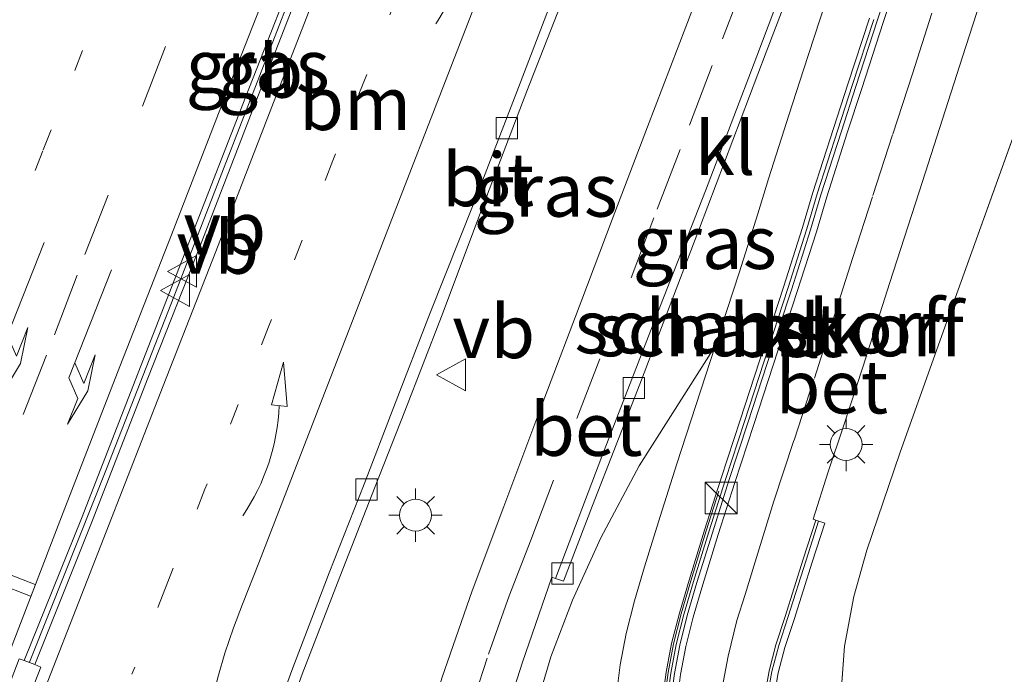
# Model space of a CAD drawing. Units: metres. Extents: x 179990 to 190010, y 325000 to 331253.
# Drawn here: x 182464 to 182510, y 326266 to 326297 of the extents above; entities that cross this region are included whole.
import ezdxf
from ezdxf.enums import TextEntityAlignment as Align

# ---------------------------------------------------------------- set-up
doc = ezdxf.new("R2010")
doc.units = ezdxf.units.M
for name, pattern in [('IE-TERREINAFSCHEIDING', [10, 8, -2]), ('VW-1-3_STREEP', [4, 1, -3]), ('VW-3-9_STREEP', [12, 3, -9])]:
    doc.linetypes.add(name, pattern=pattern)
doc.layers.get('0').update_dxf_attribs({"lineweight": 25})
for name, color, linetype, lineweight in [('B-ME-BV-GELEIDECONSTRUCTIE-BARRIER-L-B1', 213, 'BV-STEPBARRIER', 18), ('B-ME-GK-SCHANSKORF-GV-B6', 93, 'Continuous', 18), ('B-ME-GW-TEENLIJN-L-B1', 93, 'Continuous', 18), ('B-ME-IE-GRASLAND-GV-B6', 93, 'Continuous', 18), ('B-ME-IE-INRICHTINGSELEMENT-S-B1', 253, 'Continuous', 18), ('B-ME-IE-MEUBILAIR_WEGMEUBILAIR-LICHTMAST-S-B1', 8, 'Continuous', 18), ('B-ME-IE-TERREINAFSCHEIDING-RASTERHEKWERK-L-B1', 8, 'IE-TERREINAFSCHEIDING', 18), ('B-ME-KW-LANDHOOFD-GV-B6', 173, 'Continuous', 18), ('B-ME-KW-LEUNING-L-B1', 8, 'Continuous', 18), ('B-ME-VH-VERH_SOORT-BETON-OVERIG-GV-B6', 8, 'IE-TERREINAFSCHEIDING-NATUURLIJK-HOUTWAL', 18), ('B-ME-VH-VERH_SOORT-BITUMEN-GV-B6', 8, 'IE-TERREINAFSCHEIDING-NATUURLIJK-HOUTWAL', 18), ('B-ME-VH-VERH_SOORT-KLINKERS-GV-B6', 8, 'IE-TERREINAFSCHEIDING-NATUURLIJK-HOUTWAL', 18), ('B-ME-VV-KOLK-S-B1', 8, 'Continuous', 18), ('B-ME-VV-KORF-L-B1', 43, 'Continuous', 18), ('B-ME-VW-MARKERING-13STREEP-045-L-B1', 255, 'VW-1-3_STREEP', 18), ('B-ME-VW-MARKERING-39STREEP-015-L-B1', 255, 'VW-3-9_STREEP', 18), ('B-ME-VW-MARKERING-PIJLLI750-S-B1', 7, 'Continuous', 18), ('B-ME-VW-MARKERING-PIJLVERDRIJF750-S-B1', 7, 'Continuous', 18), ('B-ME-VW-MARKERING-STREEP-015-L-B1', 7, 'Continuous', 18), ('B-ME-VW-MEUBILAIR_WEGMEUBILAIR-VERKEERSBORD-S-B1', 8, 'Continuous', 18)]:
    doc.layers.add(name, color=color, linetype=linetype, lineweight=lineweight)
doc.styles.add('NLCS-ISO', font='NLCS-ISO.TTF')
doc.linetypes.add('BV-STEPBARRIER', pattern='A,1,-1,[16,NLCS.SHX,S=1,R=0,X=-1,Y=0],1', length=3)
doc.linetypes.add('IE-TERREINAFSCHEIDING-NATUURLIJK-HOUTWAL', pattern='A,7,-1.5,[67,NLCS.SHX,S=0.75,R=45,X=0,Y=0],-1.5,7,-1.5,[70,NLCS.SHX,S=0.75,R=0,X=0,Y=0],-1.5', length=20)

# ---------------------------------------------------------------- blocks, each defined once
blk = doc.blocks.new('kast')
blk.add_line((-0.75, -0.75), (0.75, 0.75))
blk.add_lwpolyline([(-0.75, 0.75), (0.75, 0.75), (0.75, -0.75), (-0.75, -0.75)], close=True)
blk = doc.blocks.new('verkeersbord')
for p, q in [((0, 0.75), (-0.75, -0.625)), ((0.75, -0.625), (0, 0.75)), ((-0.75, -0.625), (0.75, -0.625))]:
    blk.add_line(p, q)
blk = doc.blocks.new('kolk')
blk.add_lwpolyline([(-0.5, -0.5), (0.5, -0.5), (0.5, 0.5), (-0.5, 0.5)], close=True)
blk = doc.blocks.new('pijlvl')
for p, q in [((5.368, 0.366, 0.1), (7.451, 0.447, 0.1)), ((5.532, -0.366, 0.1), (5.368, 0.366, 0.1)), ((5.45, 0, 0.1), (5.45, 0, 0.1)), ((5.45, 0, 0.1), (5.45, 0, 0.1)), ((7.451, 0.447, 0.1), (5.532, -0.366, 0.1))]:
    blk.add_line(p, q)
blk.add_arc((2.725, 9.685, 0.1), 10.061, 254.2853, 285.7147)
blk = doc.blocks.new('lantaarnpaal')
for p, q in [((0, 0.75), (0, 1.25)), ((-0.884, 0.884), (-0.53, 0.53)), ((0.53, 0.53), (0.884, 0.884)), ((-0.75, 0), (-1.25, 0)), ((0.75, 0), (1.25, 0)), ((-0.53, -0.53), (-0.884, -0.884)), ((0, -0.75), (0, -1.25)), ((0.53, -0.53), (0.884, -0.884))]:
    blk.add_line(p, q)
blk.add_circle((0, 0), 0.75)
blk = doc.blocks.new('pijll')
for p, q in [((5.7, 1.05, 0.1), (4, 0.75, 0.1)), ((7.5, 0.75, 0.1), (5.7, 1.05, 0.1)), ((4, 0.75, 0.1), (5.45, 0.75, 0.1)), ((5.45, 0.75, 0.1), (4.7, 0, 0.1)), ((6.2, 0.75, 0.1), (5.45, 0, 0.1)), ((7.5, 0.75, 0.1), (6.2, 0.75, 0.1)), ((0, 0, 0.1), (5.45, 0, 0.1))]:
    blk.add_line(p, q)

msp = doc.modelspace()

# ---------------------------------------------------------------- linework, layer by layer
at = {"layer": 'B-ME-BV-GELEIDECONSTRUCTIE-BARRIER-L-B1'}
msp.add_polyline3d([(182464.253, 326266.661, 105.329), (182465.209, 326269.054, 106.116), (182467.865, 326275.737, 106.151), (182471.02, 326283.81, 106.242), (182473.274, 326289.615, 106.295), (182476.706, 326298.463, 106.386), (182479.444, 326305.587, 106.449), (182483.239, 326315.641, 106.578), (182485.689, 326322.249, 106.618)], dxfattribs=at)
at = {"layer": 'B-ME-GK-SCHANSKORF-GV-B6'}
for points in [[(182491.815, 326265.286, 107.126), (182491.982, 326266.528, 107.039), (182492.259, 326268.009, 106.879), (182492.647, 326269.53, 106.764), (182493.117, 326271.136, 106.653), (182493.85, 326273.501, 106.348), (182494.631, 326275.972, 105.93), (182495.529, 326278.701, 105.523), (182496.432, 326281.487, 105.282), (182497.564, 326284.937, 105.197), (182498.447, 326287.709, 105.248), (182498.939, 326289.356, 105.271), (182499.911, 326292.389, 105.191), (182500.59, 326294.475, 105.256), (182501.6, 326297.583, 105.304)], [(182503.88, 326296.831, 108.444), (182502.873, 326293.733, 108.548), (182502.195, 326291.651, 108.621), (182501.232, 326288.646, 108.744), (182500.741, 326287.001, 108.815), (182499.848, 326284.199, 108.945), (182498.714, 326280.742, 109.111), (182497.81, 326277.956, 109.247), (182496.916, 326275.235, 109.362), (182496.14, 326272.784, 109.462), (182495.415, 326270.443, 109.597), (182494.962, 326268.896, 109.649), (182494.604, 326267.491, 109.72), (182494.353, 326266.148, 109.802), (182494.199, 326265.006, 109.828)]]:
    msp.add_polyline3d(points, dxfattribs=at)
at = {"layer": 'B-ME-GW-TEENLIJN-L-B1'}
msp.add_polyline3d([(182494.747, 326245.035, 105.312), (182493.568, 326245.817, 105.259), (182491.747, 326247.337, 105.266), (182490.567, 326248.859, 105.315), (182489.866, 326250.374, 105.301), (182489.08, 326252.508, 105.28), (182488.113, 326255.346, 105.217), (182487.67, 326257.528, 105.231), (182487.606, 326259.725, 105.168), (182487.649, 326261.792, 105.181), (182488.292, 326265.418, 105.181), (182488.726, 326266.908, 105.188), (182489.734, 326269.575, 105.134), (182491.077, 326272.488, 105.095), (182492.866, 326275.869, 105.103), (182496.432, 326281.487, 105.282)], dxfattribs=at)
at = {"layer": 'B-ME-IE-GRASLAND-GV-B6'}
for points in [[(182487.649, 326261.792, 105.181), (182486.148, 326262.32, 105.156), (182486.649, 326264.313, 105.201), (182487.389, 326266.654, 105.206), (182488.764, 326270.642, 105.181), (182488.948, 326270.582, 105.177), (182489.32, 326270.459, 105.167), (182490.677, 326274.013, 105.151), (182492.895, 326279.714, 105.146), (182495.707, 326287.034, 105.214), (182498.832, 326295.293, 105.277), (182501.786, 326303.037, 105.345)], [(182496.983, 326301.531, 105.412), (182495.059, 326296.481, 105.386), (182493.268, 326291.79, 105.368), (182491.605, 326287.442, 105.342), (182490.177, 326283.673, 105.351), (182488.442, 326279.105, 105.333), (182486.516, 326273.963, 105.29), (182485.037, 326270.012, 105.272), (182483.627, 326265.957, 105.219)], [(182464.495, 326266.54, 105.18), (182463.996, 326266.735, 105.18), (182466.686, 326273.402, 105.291), (182469.344, 326280.24, 105.338), (182471.769, 326286.432, 105.378), (182474.406, 326293.217, 105.466), (182477.264, 326300.519, 105.534)], [(182477.736, 326300.328, 105.518), (182474.89, 326293.02, 105.444), (182472.258, 326286.212, 105.378), (182469.812, 326279.986, 105.291), (182467.162, 326273.202, 105.291), (182464.495, 326266.54, 105.18)], [(182499.157, 326264.778, 109.305), (182499.401, 326266.149, 109.27), (182499.714, 326267.345, 109.231), (182500.145, 326268.662, 109.192), (182500.996, 326271.355, 109.092), (182501.584, 326273.185, 109.353), (182501.163, 326273.321, 109.471), (182501.041, 326273.364, 109.471), (182501.748, 326275.601, 109.341), (182502.457, 326277.745, 109.246), (182503.375, 326280.502, 109.116), (182504.635, 326284.481, 108.921), (182506.164, 326289.222, 108.741), (182508.052, 326295.079, 108.496), (182509.686, 326300.176, 108.346)], [(182476.469, 326264.482, 104.922), (182477.052, 326266.098, 104.936), (182478.817, 326270.661, 104.99), (182480.472, 326274.906, 104.995), (182481.871, 326278.438, 105.039), (182483.59, 326282.89, 105.092), (182485.492, 326287.968, 105.141), (182487.6, 326293.473, 105.19), (182489.331, 326297.92, 105.219)], [(182501.6, 326297.583, 105.304), (182500.59, 326294.475, 105.256), (182499.911, 326292.389, 105.191), (182498.939, 326289.356, 105.271), (182498.447, 326287.709, 105.248), (182497.564, 326284.937, 105.197), (182496.432, 326281.487, 105.282), (182492.866, 326275.869, 105.103), (182491.077, 326272.488, 105.095), (182489.734, 326269.575, 105.134), (182488.726, 326266.908, 105.188), (182488.292, 326265.418, 105.181), (182487.649, 326261.792, 105.181)], [(182511.466, 326294.183, 108.854), (182507.7, 326283.749, 108.989), (182505.099, 326276.463, 109.056), (182503.55, 326271.912, 109.157), (182502.954, 326269.736, 109.245), (182502.501, 326267.403, 109.205), (182502.331, 326265.038, 109.232), (182502.557, 326262.567, 109.225), (182503.06, 326260.343, 109.245), (182503.705, 326258.116, 109.218), (182504.432, 326255.847, 109.211), (182505.212, 326253.664, 109.178), (182506.175, 326251.425, 109.103), (182507.181, 326249.339, 109.036), (182508.422, 326247.258, 109.036), (182509.861, 326245.383, 108.975), (182511.55, 326243.793, 108.995)], [(182511.55, 326243.793, 108.995), (182509.861, 326245.383, 108.975), (182508.422, 326247.258, 109.036), (182507.181, 326249.339, 109.036), (182506.175, 326251.425, 109.103), (182505.212, 326253.664, 109.178), (182504.432, 326255.847, 109.211), (182503.705, 326258.116, 109.218), (182503.06, 326260.343, 109.245), (182502.557, 326262.567, 109.225), (182502.331, 326265.038, 109.232), (182502.501, 326267.403, 109.205), (182502.954, 326269.736, 109.245), (182503.55, 326271.912, 109.157), (182505.099, 326276.463, 109.056), (182507.7, 326283.749, 108.989), (182511.466, 326294.183, 108.854)], [(182488.292, 326265.418, 105.181), (182488.726, 326266.908, 105.188), (182489.734, 326269.575, 105.134), (182491.077, 326272.488, 105.095), (182492.866, 326275.869, 105.103), (182496.432, 326281.487, 105.282), (182495.529, 326278.701, 105.523), (182494.631, 326275.972, 105.93), (182493.85, 326273.501, 106.348), (182493.117, 326271.136, 106.653), (182492.647, 326269.53, 106.764), (182492.259, 326268.009, 106.879), (182491.982, 326266.528, 107.039), (182491.815, 326265.286, 107.126)]]:
    msp.add_polyline3d(points, dxfattribs=at)
at = {"layer": 'B-ME-IE-TERREINAFSCHEIDING-RASTERHEKWERK-L-B1'}
msp.add_polyline3d([(182511.55, 326243.793, 108.995), (182509.861, 326245.383, 108.975), (182508.422, 326247.258, 109.036), (182507.181, 326249.339, 109.036), (182506.175, 326251.425, 109.103), (182505.212, 326253.664, 109.178), (182504.432, 326255.847, 109.211), (182503.705, 326258.116, 109.218), (182503.06, 326260.343, 109.245), (182502.557, 326262.567, 109.225), (182502.331, 326265.038, 109.232), (182502.501, 326267.403, 109.205), (182502.954, 326269.736, 109.245), (182503.55, 326271.912, 109.157), (182505.099, 326276.463, 109.056), (182507.7, 326283.749, 108.989), (182511.466, 326294.183, 108.854)], dxfattribs=at)
at = {"layer": 'B-ME-KW-LANDHOOFD-GV-B6'}
msp.add_polyline3d([(182498.718, 326264.838, 109.823), (182498.968, 326266.244, 109.797), (182499.289, 326267.47, 109.739), (182499.724, 326268.797, 109.676), (182500.574, 326271.489, 109.524), (182501.163, 326273.321, 109.471), (182501.584, 326273.185, 109.353), (182500.996, 326271.355, 109.092), (182500.145, 326268.662, 109.192), (182499.714, 326267.345, 109.231), (182499.401, 326266.149, 109.27), (182499.157, 326264.778, 109.305)], dxfattribs=at)
at = {"layer": 'B-ME-KW-LEUNING-L-B1'}
for points in [[(182495.072, 326254.987, 110.981), (182494.528, 326256.946, 110.89), (182494.191, 326258.636, 110.814), (182494.023, 326259.754, 110.809), (182493.919, 326260.913, 110.78), (182493.901, 326262.535, 110.699), (182493.956, 326263.893, 110.648), (182494.07, 326265.021, 110.601), (182494.224, 326266.169, 110.541), (182494.476, 326267.519, 110.474), (182494.836, 326268.93, 110.367), (182495.29, 326270.481, 110.261), (182496.016, 326272.823, 110.172), (182496.605, 326274.685, 110.088)], [(182501.276, 326251.865, 110.633), (182500.671, 326253.619, 110.422), (182499.796, 326256.166, 110.28), (182499.222, 326258.014, 110.185), (182498.968, 326259.308, 110.143), (182498.743, 326260.933, 110.086), (182498.713, 326262.165, 110.038), (182498.725, 326263.515, 109.97), (182498.851, 326264.82, 109.823), (182499.099, 326266.215, 109.797), (182499.418, 326267.433, 109.739), (182499.851, 326268.756, 109.676), (182500.702, 326271.448, 109.524), (182501.29, 326273.28, 109.471)]]:
    msp.add_polyline3d(points, dxfattribs=at)
at = {"layer": 'B-ME-VH-VERH_SOORT-BETON-OVERIG-GV-B6'}
for points in [[(182475.295, 326260.435, 104.915), (182476.567, 326260.259, 104.939), (182477.619, 326260.111, 104.951), (182478.467, 326260.081, 104.974), (182479.209, 326260.11, 104.997), (182480.67, 326260.578, 105.075), (182481.295, 326260.825, 105.111), (182481.461, 326260.891, 105.121), (182482.103, 326261.676, 105.137), (182482.373, 326262.061, 105.148), (182482.631, 326262.61, 105.167), (182482.803, 326263.251, 105.171), (182483.627, 326265.957, 105.219), (182485.037, 326270.012, 105.272), (182486.516, 326273.963, 105.29), (182488.442, 326279.105, 105.333), (182490.177, 326283.673, 105.351), (182491.605, 326287.442, 105.342), (182493.268, 326291.79, 105.368), (182495.059, 326296.481, 105.386), (182496.983, 326301.531, 105.412)], [(182500.519, 326300.762, 105.382), (182498.386, 326295.118, 105.325), (182495.979, 326288.79, 105.282), (182493.53, 326282.528, 105.219), (182491.114, 326276.316, 105.204), (182488.948, 326270.582, 105.177), (182488.764, 326270.642, 105.181), (182487.389, 326266.654, 105.206), (182486.649, 326264.313, 105.201)], [(182509.686, 326300.176, 108.346), (182508.052, 326295.079, 108.496), (182506.164, 326289.222, 108.741), (182504.635, 326284.481, 108.921), (182503.375, 326280.502, 109.116), (182502.457, 326277.745, 109.246), (182501.748, 326275.601, 109.341), (182501.041, 326273.364, 109.471), (182501.163, 326273.321, 109.471)], [(182504.971, 326299.548, 108.337), (182504.045, 326296.777, 108.444), (182503.038, 326293.679, 108.548), (182502.361, 326291.597, 108.621), (182501.398, 326288.595, 108.744), (182500.907, 326286.95, 108.815), (182500.013, 326284.145, 108.945), (182498.88, 326280.688, 109.111), (182497.976, 326277.902, 109.247), (182497.081, 326275.181, 109.362), (182496.306, 326272.732, 109.462), (182495.582, 326270.393, 109.597), (182495.13, 326268.85, 109.649), (182494.774, 326267.453, 109.72), (182494.524, 326266.12, 109.802), (182494.372, 326264.986, 109.828)], [(182494.813, 326266.074, 109.802), (182495.059, 326267.391, 109.72), (182495.411, 326268.773, 109.649), (182495.861, 326270.309, 109.597), (182496.585, 326272.644, 109.462), (182497.359, 326275.092, 109.362), (182498.253, 326277.811, 109.247), (182499.157, 326280.598, 109.111), (182500.291, 326284.055, 108.945), (182501.186, 326286.864, 108.815), (182501.677, 326288.508, 108.744), (182502.638, 326291.508, 108.621), (182503.316, 326293.589, 108.548), (182504.322, 326296.686, 108.444), (182505.248, 326299.456, 108.337)], [(182494.199, 326265.006, 109.828), (182494.353, 326266.148, 109.802), (182494.604, 326267.491, 109.72), (182494.962, 326268.896, 109.649), (182495.415, 326270.443, 109.597), (182496.14, 326272.784, 109.462), (182496.916, 326275.235, 109.362), (182497.81, 326277.956, 109.247), (182498.714, 326280.742, 109.111), (182499.848, 326284.199, 108.945), (182500.741, 326287.001, 108.815), (182501.232, 326288.646, 108.744), (182502.195, 326291.651, 108.621), (182502.873, 326293.733, 108.548), (182503.88, 326296.831, 108.444)], [(182501.163, 326273.321, 109.471), (182500.574, 326271.489, 109.524), (182499.724, 326268.797, 109.676), (182499.289, 326267.47, 109.739), (182498.968, 326266.244, 109.797), (182498.718, 326264.838, 109.823)]]:
    msp.add_polyline3d(points, dxfattribs=at)
at = {"layer": 'B-ME-VH-VERH_SOORT-BITUMEN-GV-B6'}
for points in [[(182477.264, 326300.519, 105.534), (182474.406, 326293.217, 105.466), (182471.769, 326286.432, 105.378), (182469.344, 326280.24, 105.338), (182466.686, 326273.402, 105.291), (182463.996, 326266.735, 105.18), (182463.773, 326266.818, 105.18), (182461.276, 326260.312, 105.176), (182460.828, 326260.493, 105.176), (182459.834, 326258.011, 105.192), (182461.677, 326257.27, 105.196), (182462.658, 326259.76, 105.163), (182462.232, 326259.939, 105.176), (182464.776, 326266.421, 105.176), (182464.495, 326266.54, 105.18), (182467.162, 326273.202, 105.291), (182469.812, 326279.986, 105.291), (182472.258, 326286.212, 105.378), (182474.89, 326293.02, 105.444), (182477.736, 326300.328, 105.518)], [(182489.331, 326297.92, 105.219), (182487.6, 326293.473, 105.19), (182485.492, 326287.968, 105.141), (182483.59, 326282.89, 105.092), (182481.871, 326278.438, 105.039), (182480.472, 326274.906, 104.995), (182478.817, 326270.661, 104.99), (182477.052, 326266.098, 104.936), (182476.469, 326264.482, 104.922), (182475.667, 326262.359, 104.926), (182475.379, 326262.449, 104.926), (182475.949, 326264.589, 104.922), (182476.559, 326266.272, 104.936), (182478.314, 326270.858, 104.99), (182479.963, 326275.008, 104.995), (182481.353, 326278.648, 105.039), (182483.057, 326283.061, 105.092), (182485.102, 326288.203, 105.141), (182487.202, 326293.641, 105.19), (182488.901, 326298.075, 105.219)], [(182488.901, 326298.075, 105.219), (182487.202, 326293.641, 105.19), (182485.102, 326288.203, 105.141), (182483.057, 326283.061, 105.092), (182481.353, 326278.648, 105.039), (182479.963, 326275.008, 104.995), (182478.314, 326270.858, 104.99), (182476.559, 326266.272, 104.936), (182475.949, 326264.589, 104.922)]]:
    msp.add_polyline3d(points, dxfattribs=at)
at = {"layer": 'B-ME-VH-VERH_SOORT-KLINKERS-GV-B6'}
for points in [[(182504.773, 326310.948, 105.543), (182501.786, 326303.037, 105.345), (182498.832, 326295.293, 105.277), (182495.707, 326287.034, 105.214), (182492.895, 326279.714, 105.146), (182490.677, 326274.013, 105.151), (182489.32, 326270.459, 105.167), (182488.948, 326270.582, 105.177), (182491.114, 326276.316, 105.204), (182493.53, 326282.528, 105.219), (182495.979, 326288.79, 105.282), (182498.386, 326295.118, 105.325), (182500.519, 326300.762, 105.382), (182503.128, 326307.787, 105.461), (182504.392, 326311.174, 105.543), (182504.773, 326310.948, 105.543)], [(182495.363, 326255.081, 110.297), (182494.824, 326257.017, 110.164), (182494.492, 326258.689, 110.133), (182494.326, 326259.79, 110.076), (182494.223, 326260.929, 110.034), (182494.206, 326262.53, 109.958), (182494.26, 326263.871, 109.903), (182494.372, 326264.986, 109.828), (182494.524, 326266.12, 109.802), (182494.774, 326267.453, 109.72), (182495.13, 326268.85, 109.649), (182495.582, 326270.393, 109.597), (182496.306, 326272.732, 109.462), (182497.081, 326275.181, 109.362), (182497.976, 326277.902, 109.247), (182498.88, 326280.688, 109.111), (182500.013, 326284.145, 108.945), (182500.907, 326286.95, 108.815), (182501.398, 326288.595, 108.744), (182502.361, 326291.597, 108.621), (182503.038, 326293.679, 108.548), (182504.045, 326296.777, 108.444), (182504.971, 326299.548, 108.337)], [(182505.248, 326299.456, 108.337), (182504.322, 326296.686, 108.444), (182503.316, 326293.589, 108.548), (182502.638, 326291.508, 108.621), (182501.677, 326288.508, 108.744), (182501.186, 326286.864, 108.815), (182500.291, 326284.055, 108.945), (182499.157, 326280.598, 109.111), (182498.253, 326277.811, 109.247), (182497.359, 326275.092, 109.362), (182496.585, 326272.644, 109.462), (182495.861, 326270.309, 109.597), (182495.411, 326268.773, 109.649), (182495.059, 326267.391, 109.72), (182494.813, 326266.074, 109.802), (182494.662, 326264.952, 109.828), (182494.551, 326263.851, 109.903), (182494.498, 326262.526, 109.958), (182494.515, 326260.944, 110.034), (182494.616, 326259.825, 110.076), (182494.779, 326258.739, 110.133), (182495.108, 326257.084, 110.164), (182495.643, 326255.179, 110.298), (182495.363, 326255.081, 110.297)], [(182464.495, 326266.54, 105.18), (182464.776, 326266.421, 105.176), (182462.232, 326259.939, 105.176), (182462.658, 326259.76, 105.163), (182461.677, 326257.27, 105.196), (182459.834, 326258.011, 105.192), (182460.828, 326260.493, 105.176), (182461.276, 326260.312, 105.176), (182463.773, 326266.818, 105.18), (182463.996, 326266.735, 105.18), (182464.495, 326266.54, 105.18)]]:
    msp.add_polyline3d(points, dxfattribs=at)
at = {"layer": 'B-ME-VV-KORF-L-B1'}
msp.add_polyline3d([(182494.991, 326254.964, 110.981), (182494.446, 326256.927, 110.89), (182494.109, 326258.622, 110.814), (182493.94, 326259.744, 110.809), (182493.835, 326260.909, 110.78), (182493.817, 326262.536, 110.699), (182493.873, 326263.898, 110.648), (182493.987, 326265.031, 110.601), (182494.141, 326266.182, 110.541), (182494.394, 326267.537, 110.474), (182494.755, 326268.953, 110.367), (182495.21, 326270.505, 110.261), (182495.936, 326272.848, 110.172), (182496.712, 326275.301, 110.061), (182497.607, 326278.022, 109.921), (182498.511, 326280.809, 109.764), (182499.644, 326284.265, 109.598), (182500.536, 326287.065, 109.453), (182501.027, 326288.71, 109.403), (182501.991, 326291.717, 109.275), (182502.669, 326293.799, 109.211), (182503.676, 326296.898, 109.118)], dxfattribs=at)
at = {"layer": 'B-ME-VW-MARKERING-13STREEP-045-L-B1'}
for points in [[(182464.522, 326289.739, 105.314), (182464.899, 326290.719, 105.325), (182466.386, 326294.44, 105.368), (182467.81, 326298.172, 105.41), (182469.267, 326301.906, 105.469), (182472.153, 326309.359, 105.527), (182475.081, 326316.764, 105.616), (182478.261, 326324.18, 105.678), (182479.161, 326326.115, 105.707)], [(182489.985, 326319.706, 105.656), (182489.028, 326317.265, 105.628), (182486.064, 326309.666, 105.525), (182482.981, 326301.758, 105.459), (182481.537, 326297.979, 105.417), (182478.495, 326290.208, 105.347), (182475.503, 326282.488, 105.272), (182472.486, 326274.777, 105.225), (182470.633, 326270.152, 105.149), (182469.06, 326266.091, 105.149)]]:
    msp.add_polyline3d(points, dxfattribs=at)
at = {"layer": 'B-ME-VW-MARKERING-39STREEP-015-L-B1'}
for points in [[(182462.135, 326273.563, 105.193), (182463.954, 326278.282, 105.262), (182465.422, 326282.032, 105.317), (182466.853, 326285.792, 105.375), (182469.561, 326292.767, 105.429), (182472.454, 326300.263, 105.514), (182475.363, 326307.774, 105.588), (182478.265, 326315.266, 105.654), (182481.444, 326322.616, 105.743), (182482.242, 326324.291, 105.748)], [(182484.362, 326254.975, 105.188), (182484.278, 326255.293, 105.191), (182484.108, 326256.188, 105.191), (182484.022, 326256.92, 105.176), (182483.994, 326258.267, 105.162), (182484.028, 326259.684, 105.158), (182484.221, 326261.248, 105.143), (182484.463, 326262.538, 105.139), (182484.803, 326263.987, 105.183), (182485.798, 326267.026, 105.217), (182486.773, 326269.767, 105.224), (182487.779, 326272.392, 105.223), (182489.948, 326278.1, 105.253), (182492.501, 326284.709, 105.243), (182493.713, 326287.924, 105.269), (182495.233, 326291.872, 105.344), (182496.784, 326295.932, 105.327), (182498.909, 326301.479, 105.375), (182501.066, 326307.091, 105.431), (182502.943, 326312.032, 105.576)], [(182499.198, 326251.142, 110.647), (182498.25, 326253.984, 110.432), (182497.752, 326255.44, 110.356), (182497.279, 326256.877, 110.272), (182496.894, 326258.139, 110.192), (182496.604, 326259.74, 110.1), (182496.486, 326261.033, 110.032), (182496.442, 326262.721, 109.948), (182496.535, 326263.824, 109.9), (182496.813, 326265.706, 109.812), (182497.043, 326266.94, 109.748), (182497.459, 326268.612, 109.684), (182497.846, 326269.841, 109.592), (182498.317, 326271.37, 109.536), (182499.196, 326274.209, 109.42), (182500.139, 326277.076, 109.232), (182501.098, 326279.994, 109.104), (182502.005, 326282.849, 108.968), (182502.892, 326285.653, 108.832), (182503.844, 326288.569, 108.684), (182504.773, 326291.452, 108.58), (182505.695, 326294.279, 108.496), (182507.53, 326299.975, 108.3)]]:
    msp.add_polyline3d(points, dxfattribs=at)
at = {"layer": 'B-ME-VW-MARKERING-STREEP-015-L-B1'}
msp.add_line((182464.305, 326269.751, 105.237), (182451.004, 326274.899, 104.923), dxfattribs=at)
for points in [[(182462.666, 326265.505, 105.179), (182465.825, 326273.689, 105.291), (182468.495, 326280.546, 105.338), (182470.909, 326286.723, 105.378), (182473.535, 326293.468, 105.466), (182476.422, 326300.856, 105.534), (182479.67, 326309.258, 105.617), (182482.658, 326317.052, 105.719), (182483.624, 326319.844, 105.755), (182484.139, 326321.595, 105.774), (182484.469, 326322.972, 105.77)], [(182464.725, 326264.763, 105.182), (182466.958, 326270.487, 105.251), (182470.533, 326279.627, 105.291), (182472.995, 326285.938, 105.378), (182475.63, 326292.739, 105.444), (182478.448, 326299.991, 105.518), (182481.714, 326308.437, 105.617), (182484.81, 326316.416, 105.712), (182486.808, 326321.587, 105.743)], [(182492.836, 326318.017, 105.575), (182492.143, 326315.925, 105.556), (182490.126, 326310.391, 105.485), (182486.924, 326302.082, 105.382), (182483.703, 326293.754, 105.291), (182481.373, 326287.732, 105.253), (182475.012, 326271.328, 105.08), (182474.253, 326269.387, 105.064), (182473.832, 326268.267, 105.05), (182473.423, 326267.076, 105.058), (182473.127, 326266.049, 105.028), (182472.888, 326265.169, 105.035), (182472.649, 326264.144, 105.035), (182472.521, 326263.261, 105.035)], [(182451.229, 326275.477, 104.926), (182454.447, 326274.225, 105.083), (182454.734, 326274.114, 105.083), (182457.914, 326272.877, 105.157), (182458.193, 326272.768, 105.157), (182464.52, 326270.308, 105.245)]]:
    msp.add_polyline3d(points, dxfattribs=at)

# ---------------------------------------------------------------- block references
at = {"layer": 'B-ME-IE-INRICHTINGSELEMENT-S-B1', "rotation": 90}
msp.add_blockref('kast', (182496.712, 326274.366, 110.665), dxfattribs=at)
at = {"layer": 'B-ME-IE-MEUBILAIR_WEGMEUBILAIR-LICHTMAST-S-B1', "rotation": 90}
for p in [(182502.582, 326276.88, 109.266), (182482.373, 326273.558, 105.251)]:
    msp.add_blockref('lantaarnpaal', p, dxfattribs=at)
at = {"layer": 'B-ME-VV-KOLK-S-B1', "rotation": 90}
for p in [(182486.662, 326291.724, 105.156), (182492.612, 326279.531, 105.146), (182480.066, 326274.761, 104.995), (182489.266, 326270.819, 105.166)]:
    msp.add_blockref('kolk', p, dxfattribs=at)
at = {"layer": 'B-ME-VW-MARKERING-PIJLLI750-S-B1'}
for p, rotation in [((182464.936, 326286.369, 105.32), 248.5), ((182468.105, 326285.081, 105.375), 248.4)]:
    msp.add_blockref('pijll', p, dxfattribs=dict(at, rotation=rotation))
at = {"layer": 'B-ME-VW-MARKERING-PIJLVERDRIJF750-S-B1'}
for p, rotation in [((182483.329, 326296.632, 105.363), 72.9), ((182474.265, 326273.529, 105.139), 71.7)]:
    msp.add_blockref('pijlvl', p, dxfattribs=dict(at, rotation=rotation))
at = {"layer": 'B-ME-VW-MEUBILAIR_WEGMEUBILAIR-VERKEERSBORD-S-B1', "rotation": 90}
for p in [(182471.472, 326285.008, 106.254), (182471.144, 326284.114, 106.254), (182484.1, 326280.151, 105.236)]:
    msp.add_blockref('verkeersbord', p, dxfattribs=at)

# ---------------------------------------------------------------- texts
at = {"layer": 'B-ME-BV-GELEIDECONSTRUCTIE-BARRIER-L-B1', "ltscale": 0.2, "style": 'NLCS-ISO'}
msp.add_text('gb', height=2.5, dxfattribs=at).set_placement((182475.083, 326294.412), align=Align.MIDDLE_CENTER)
at = {"layer": 'B-ME-GK-SCHANSKORF-GV-B6', "ltscale": 0.2, "style": 'NLCS-ISO'}
msp.add_text('schanskorf', height=2.5, dxfattribs=at).set_placement((182498.519, 326282.409), align=Align.MIDDLE_CENTER)
at = {"layer": 'B-ME-IE-GRASLAND-GV-B6', "ltscale": 0.2, "style": 'NLCS-ISO'}
for p in [(182474.962, 326294.648), (182488.485, 326288.825), (182495.947, 326286.37)]:
    msp.add_text('gras', height=2.5, dxfattribs=at).set_placement(p, align=Align.MIDDLE_CENTER)
at = {"layer": 'B-ME-VH-VERH_SOORT-BETON-OVERIG-GV-B6', "ltscale": 0.2, "style": 'NLCS-ISO'}
for p in [(182499.725, 326282.236), (182501.913, 326279.587), (182490.388, 326277.596)]:
    msp.add_text('bet', height=2.5, dxfattribs=at).set_placement(p, align=Align.MIDDLE_CENTER)
at = {"layer": 'B-ME-VH-VERH_SOORT-BITUMEN-GV-B6', "ltscale": 0.2, "style": 'NLCS-ISO'}
msp.add_text('bit', height=2.5, dxfattribs=at).set_placement((182485.777, 326289.317), align=Align.MIDDLE_CENTER)
at = {"layer": 'B-ME-VH-VERH_SOORT-KLINKERS-GV-B6', "ltscale": 0.2, "style": 'NLCS-ISO'}
for p in [(182496.899, 326290.789), (182499.958, 326282.212)]:
    msp.add_text('kl', height=2.5, dxfattribs=at).set_placement(p, align=Align.MIDDLE_CENTER)
at = {"layer": 'B-ME-VV-KORF-L-B1', "ltscale": 0.2, "style": 'NLCS-ISO'}
msp.add_text('schanskorf', height=2.5, dxfattribs=at).set_placement((182499.422, 326282.272), align=Align.MIDDLE_CENTER)
at = {"layer": 'B-ME-VW-MARKERING-13STREEP-045-L-B1', "ltscale": 0.2, "style": 'NLCS-ISO'}
msp.add_text('bm', height=2.5, dxfattribs=at).set_placement((182479.536, 326292.893), align=Align.MIDDLE_CENTER)
at = {"layer": 'B-ME-VW-MEUBILAIR_WEGMEUBILAIR-VERKEERSBORD-S-B1', "ltscale": 0.2, "style": 'NLCS-ISO'}
for p in [(182471.472, 326285.008, 106.254), (182471.144, 326284.114, 106.254), (182484.1, 326280.151, 105.236)]:
    msp.add_text('vb', height=2.5, dxfattribs=at).set_placement(p, align=Align.BOTTOM_LEFT)

doc.saveas('drawing.dxf')
